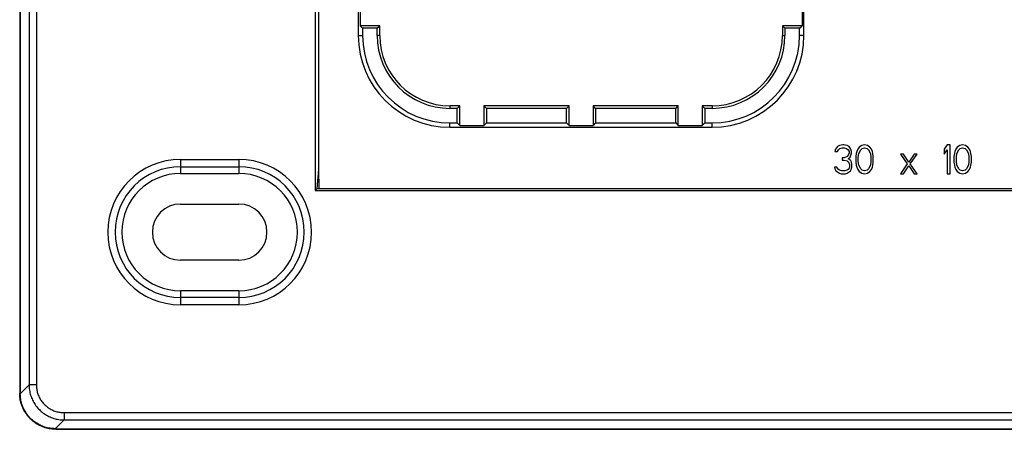
# Model space of a CAD drawing. Extents: x -64 to 170, y -43 to 79.
# Drawn here: x 16 to 84, y -43 to -15 of the extents above; entities that cross this region are included whole.
import ezdxf

# ---------------------------------------------------------------- set-up
doc = ezdxf.new("R2010")
doc.units = 0
doc.header["$LTSCALE"] = 16.335
doc.layers.get('0').update_dxf_attribs({"linetype": 'CONTINUOUS'})

msp = doc.modelspace()

# ---------------------------------------------------------------- linework, layer by layer
at = {"color": 7, "linetype": 'CONTINUOUS'}
for p, q in [((16.422, 41.272), (16.422, -40.834)), ((16.466, 41.32), (16.466, -40.881)), ((39.666, 16.719), (39.666, -16.281)), ((70.266, -16.281), (70.266, 16.719)), ((36.966, -25.481), (36.966, -1.277)), ((36.704, -3.752), (36.704, -26.93)), ((39.79, -13.957), (39.79, -15.604)), ((70.142, -13.957), (70.142, -15.604)), ((39.966, -15.781), (39.79, -15.604)), ((41.142, -15.604), (39.79, -15.604)), ((39.966, -15.781), (39.966, -16.281)), ((40.966, -15.781), (39.966, -15.781)), ((40.966, -15.781), (41.142, -15.604)), ((40.966, -16.281), (40.966, -15.781)), ((41.142, -16.281), (41.142, -15.604)), ((70.142, -15.604), (68.79, -15.604)), ((68.966, -15.781), (68.79, -15.604)), ((68.79, -15.604), (68.79, -16.281)), ((69.966, -15.781), (68.966, -15.781)), ((68.966, -15.781), (68.966, -16.281)), ((69.966, -15.781), (70.142, -15.604)), ((69.966, -16.281), (69.966, -15.781)), ((46.642, -21.104), (45.966, -21.104)), ((46.466, -21.281), (45.966, -21.281)), ((46.466, -21.281), (46.642, -21.104)), ((46.466, -22.281), (46.466, -21.281)), ((46.642, -22.457), (46.642, -21.104)), ((48.466, -21.281), (48.29, -21.104)), ((48.29, -21.104), (48.29, -22.457)), ((54.142, -21.104), (48.29, -21.104)), ((48.466, -21.281), (48.466, -22.281)), ((53.966, -21.281), (48.466, -21.281)), ((53.966, -21.281), (54.142, -21.104)), ((53.966, -22.281), (53.966, -21.281)), ((54.142, -22.457), (54.142, -21.104)), ((55.966, -21.281), (55.79, -21.104)), ((55.79, -21.104), (55.79, -22.457)), ((61.642, -21.104), (55.79, -21.104)), ((55.966, -21.281), (55.966, -22.281)), ((61.466, -21.281), (55.966, -21.281)), ((61.466, -21.281), (61.642, -21.104)), ((61.466, -22.281), (61.466, -21.281)), ((61.642, -22.457), (61.642, -21.104)), ((63.966, -21.104), (63.29, -21.104)), ((63.466, -21.281), (63.29, -21.104)), ((63.29, -21.104), (63.29, -22.457)), ((63.966, -21.281), (63.466, -21.281)), ((63.466, -21.281), (63.466, -22.281)), ((45.966, -22.281), (46.466, -22.281)), ((46.466, -22.281), (46.642, -22.457)), ((48.466, -22.281), (48.29, -22.457)), ((48.466, -22.281), (53.966, -22.281)), ((53.966, -22.281), (54.142, -22.457)), ((55.966, -22.281), (55.79, -22.457)), ((55.966, -22.281), (61.466, -22.281)), ((61.466, -22.281), (61.642, -22.457)), ((63.466, -22.281), (63.29, -22.457)), ((63.466, -22.281), (63.966, -22.281)), ((45.966, -22.581), (63.966, -22.581)), ((46.642, -22.457), (48.29, -22.457)), ((54.142, -22.457), (55.79, -22.457)), ((61.642, -22.457), (63.29, -22.457)), ((72.433, -24.079), (72.399, -24.249)), ((72.399, -24.249), (72.566, -24.249)), ((72.566, -23.908), (72.433, -24.079)), ((72.699, -23.823), (72.566, -23.908)), ((72.566, -24.249), (72.633, -24.121)), ((72.633, -24.121), (72.733, -24.036)), ((72.933, -23.781), (72.699, -23.823)), ((72.733, -24.036), (72.899, -23.994)), ((72.899, -23.994), (73.033, -23.994)), ((72.999, -23.781), (72.933, -23.781)), ((73.233, -23.823), (72.999, -23.781)), ((73.033, -23.994), (73.199, -24.036)), ((73.199, -24.036), (73.299, -24.121)), ((73.366, -23.908), (73.233, -23.823)), ((73.299, -24.121), (73.366, -24.249)), ((73.366, -24.334), (73.299, -24.504)), ((73.499, -24.079), (73.366, -23.908)), ((73.366, -24.249), (73.366, -24.334)), ((73.533, -24.249), (73.499, -24.079)), ((73.499, -24.504), (73.533, -24.334)), ((73.533, -24.334), (73.533, -24.249)), ((73.899, -24.249), (73.866, -24.377)), ((73.966, -24.079), (73.899, -24.249)), ((74.066, -23.951), (73.966, -24.079)), ((74.033, -24.377), (74.166, -24.121)), ((74.233, -23.823), (74.066, -23.951)), ((74.166, -24.121), (74.266, -24.036)), ((74.433, -23.781), (74.233, -23.823)), ((74.266, -24.036), (74.433, -23.994)), ((74.633, -23.823), (74.433, -23.781)), ((74.433, -23.994), (74.599, -24.036)), ((74.599, -24.036), (74.699, -24.121)), ((74.799, -23.951), (74.633, -23.823)), ((74.699, -24.121), (74.833, -24.377)), ((74.899, -24.079), (74.799, -23.951)), ((74.966, -24.249), (74.899, -24.079)), ((74.999, -24.377), (74.966, -24.249)), ((80.099, -23.781), (79.899, -24.079)), ((79.899, -24.079), (79.899, -24.419)), ((79.899, -24.419), (80.099, -24.121)), ((80.299, -23.781), (80.099, -23.781)), ((80.099, -24.121), (80.099, -25.781)), ((80.299, -25.781), (80.299, -23.781)), ((80.633, -24.249), (80.599, -24.377)), ((80.699, -24.079), (80.633, -24.249)), ((80.799, -23.951), (80.699, -24.079)), ((80.766, -24.377), (80.899, -24.121)), ((80.966, -23.823), (80.799, -23.951)), ((80.899, -24.121), (80.999, -24.036)), ((81.166, -23.781), (80.966, -23.823)), ((80.999, -24.036), (81.166, -23.994)), ((81.366, -23.823), (81.166, -23.781)), ((81.166, -23.994), (81.333, -24.036)), ((81.333, -24.036), (81.433, -24.121)), ((81.533, -23.951), (81.366, -23.823)), ((81.433, -24.121), (81.566, -24.377)), ((81.633, -24.079), (81.533, -23.951)), ((81.699, -24.249), (81.633, -24.079)), ((81.733, -24.377), (81.699, -24.249)), ((73.033, -24.674), (72.899, -24.674)), ((72.899, -24.674), (72.899, -24.845)), ((72.899, -24.845), (73.033, -24.845)), ((73.233, -24.589), (73.033, -24.674)), ((73.033, -24.845), (73.233, -24.887)), ((73.299, -24.504), (73.233, -24.589)), ((73.233, -24.887), (73.333, -24.972)), ((73.299, -24.76), (73.433, -24.632)), ((73.466, -24.845), (73.299, -24.76)), ((73.333, -24.972), (73.399, -25.142)), ((73.433, -24.632), (73.499, -24.504)), ((73.533, -24.972), (73.466, -24.845)), ((73.566, -25.142), (73.533, -24.972)), ((73.866, -24.377), (73.833, -24.589)), ((73.833, -24.589), (73.833, -24.972)), ((73.833, -24.972), (73.866, -25.185)), ((73.999, -24.632), (74.033, -24.377)), ((73.999, -24.93), (73.999, -24.632)), ((74.033, -25.185), (73.999, -24.93)), ((74.833, -24.377), (74.866, -24.632)), ((74.866, -24.93), (74.833, -25.185)), ((74.866, -24.632), (74.866, -24.93)), ((75.033, -24.589), (74.999, -24.377)), ((74.999, -25.185), (75.033, -24.972)), ((75.033, -24.972), (75.033, -24.589)), ((77.099, -24.419), (76.899, -24.419)), ((76.899, -24.419), (77.366, -25.1)), ((77.466, -24.972), (77.099, -24.419)), ((77.833, -24.419), (77.466, -24.972)), ((77.566, -25.1), (78.033, -24.419)), ((78.033, -24.419), (77.833, -24.419)), ((80.599, -24.377), (80.566, -24.589)), ((80.566, -24.589), (80.566, -24.972)), ((80.566, -24.972), (80.599, -25.185)), ((80.733, -24.632), (80.766, -24.377)), ((80.733, -24.93), (80.733, -24.632)), ((80.766, -25.185), (80.733, -24.93)), ((81.566, -24.377), (81.599, -24.632)), ((81.599, -24.93), (81.566, -25.185)), ((81.599, -24.632), (81.599, -24.93)), ((81.766, -24.589), (81.733, -24.377)), ((81.733, -25.185), (81.766, -24.972)), ((81.766, -24.972), (81.766, -24.589)), ((36.852, -26.781), (36.966, -25.481)), ((36.989, -26.781), (36.966, -25.481)), ((72.533, -25.313), (72.366, -25.313)), ((72.366, -25.313), (72.399, -25.44)), ((72.399, -25.44), (72.466, -25.568)), ((72.466, -25.568), (72.566, -25.653)), ((72.566, -25.398), (72.533, -25.313)), ((72.633, -25.483), (72.566, -25.398)), ((72.566, -25.653), (72.699, -25.738)), ((72.699, -25.525), (72.633, -25.483)), ((72.866, -25.568), (72.699, -25.525)), ((73.066, -25.568), (72.866, -25.568)), ((73.233, -25.525), (73.066, -25.568)), ((73.299, -25.483), (73.233, -25.525)), ((73.233, -25.738), (73.366, -25.653)), ((73.366, -25.398), (73.299, -25.483)), ((73.399, -25.313), (73.366, -25.398)), ((73.366, -25.653), (73.466, -25.568)), ((73.399, -25.142), (73.399, -25.313)), ((73.466, -25.568), (73.533, -25.44)), ((73.533, -25.44), (73.566, -25.313)), ((73.566, -25.313), (73.566, -25.142)), ((73.866, -25.185), (73.899, -25.313)), ((73.899, -25.313), (73.966, -25.483)), ((73.966, -25.483), (74.066, -25.611)), ((74.166, -25.44), (74.033, -25.185)), ((74.066, -25.611), (74.233, -25.738)), ((74.266, -25.525), (74.166, -25.44)), ((74.433, -25.568), (74.266, -25.525)), ((74.599, -25.525), (74.433, -25.568)), ((74.699, -25.44), (74.599, -25.525)), ((74.633, -25.738), (74.799, -25.611)), ((74.833, -25.185), (74.699, -25.44)), ((74.799, -25.611), (74.899, -25.483)), ((74.899, -25.483), (74.966, -25.313)), ((74.966, -25.313), (74.999, -25.185)), ((77.366, -25.1), (76.899, -25.781)), ((77.099, -25.781), (77.466, -25.228)), ((77.466, -25.228), (77.833, -25.781)), ((78.033, -25.781), (77.566, -25.1)), ((80.599, -25.185), (80.633, -25.313)), ((80.633, -25.313), (80.699, -25.483)), ((80.699, -25.483), (80.799, -25.611)), ((80.899, -25.44), (80.766, -25.185)), ((80.799, -25.611), (80.966, -25.738)), ((80.999, -25.525), (80.899, -25.44)), ((81.166, -25.568), (80.999, -25.525)), ((81.333, -25.525), (81.166, -25.568)), ((81.433, -25.44), (81.333, -25.525)), ((81.366, -25.738), (81.533, -25.611)), ((81.566, -25.185), (81.433, -25.44)), ((81.533, -25.611), (81.633, -25.483)), ((81.633, -25.483), (81.699, -25.313)), ((81.699, -25.313), (81.733, -25.185)), ((27.466, -25.752), (31.466, -25.752)), ((72.699, -25.738), (72.833, -25.781)), ((72.833, -25.781), (73.099, -25.781)), ((73.099, -25.781), (73.233, -25.738)), ((74.233, -25.738), (74.433, -25.781)), ((74.433, -25.781), (74.633, -25.738)), ((76.899, -25.781), (77.099, -25.781)), ((77.833, -25.781), (78.033, -25.781)), ((80.099, -25.781), (80.299, -25.781)), ((80.966, -25.738), (81.166, -25.781)), ((81.166, -25.781), (81.366, -25.738)), ((36.852, -26.781), (36.704, -26.93)), ((36.704, -26.93), (118.229, -26.93)), ((36.852, -26.781), (118.08, -26.781)), ((27.466, -27.851), (31.466, -27.851)), ((31.466, -31.711), (27.466, -31.711)), ((31.466, -33.809), (27.466, -33.809)), ((18.866, -43.281), (136.066, -43.281)), ((18.913, -43.325), (136.019, -43.325))]:
    msp.add_line(p, q, dxfattribs=at)
at = {"color": 9, "linetype": 'CONTINUOUS'}
for p, q in [((17.068, 40.717), (17.068, -40.279)), ((17.568, 40.717), (17.568, -40.279)), ((39.666, -16.281), (39.966, -16.281)), ((41.142, -16.281), (40.966, -16.281)), ((68.79, -16.281), (68.966, -16.281)), ((70.266, -16.281), (69.966, -16.281)), ((45.966, -21.104), (45.966, -21.281)), ((63.966, -21.104), (63.966, -21.281)), ((45.966, -22.581), (45.966, -22.281)), ((63.966, -22.581), (63.966, -22.281)), ((27.466, -24.789), (27.466, -25.752)), ((27.466, -24.789), (31.466, -24.789)), ((31.466, -24.789), (31.466, -25.752)), ((27.466, -25.289), (31.466, -25.289)), ((27.466, -33.809), (27.466, -34.772)), ((31.466, -34.272), (27.466, -34.272)), ((31.466, -33.809), (31.466, -34.772)), ((31.466, -34.772), (27.466, -34.772)), ((17.068, -40.279), (16.466, -40.881)), ((17.568, -40.279), (17.068, -40.279)), ((19.468, -42.179), (19.468, -42.678)), ((19.468, -42.179), (135.464, -42.179)), ((19.468, -42.678), (18.866, -43.281)), ((19.468, -42.678), (135.464, -42.678))]:
    msp.add_line(p, q, dxfattribs=at)
at = {"color": 7, "linetype": 'CONTINUOUS'}
for centre, radius, start, end in [((45.966, -16.281), 6.3, 180, 270), ((45.966, -16.281), 6, 180, 270), ((45.966, -16.281), 5, 180, 270), ((45.966, -16.281), 4.824, 180, 270), ((63.966, -16.281), 5, 270, 360), ((63.966, -16.281), 6, 270, 360), ((63.966, -16.281), 6.3, 270, 360), ((63.966, -16.281), 4.824, 270, 360), ((27.466, -29.781), 4.029, 90, 270), ((31.466, -29.781), 4.029, 270, 90), ((27.466, -29.781), 1.93, 90, 270), ((31.466, -29.781), 1.93, 270, 90)]:
    msp.add_arc(centre, radius, start, end, dxfattribs=at)
at = {"color": 9, "linetype": 'CONTINUOUS'}
for centre, radius, start, end in [((27.466, -29.781), 4.991, 90, 270), ((31.466, -29.781), 4.991, 270, 90), ((27.466, -29.781), 4.491, 90, 270), ((31.466, -29.781), 4.491, 270, 90)]:
    msp.add_arc(centre, radius, start, end, dxfattribs=at)
for points, knots in [([(17.068, -40.279), (17.068, -40.339), (17.073, -40.458), (17.093, -40.637), (17.126, -40.813), (17.173, -40.987), (17.232, -41.156), (17.304, -41.321), (17.388, -41.48), (17.484, -41.632), (17.59, -41.776), (17.707, -41.912), (17.834, -42.039), (17.971, -42.157), (18.115, -42.263), (18.267, -42.359), (18.426, -42.443), (18.591, -42.515), (18.76, -42.574), (18.934, -42.62), (19.11, -42.654), (19.289, -42.674), (19.408, -42.678), (19.468, -42.678)], [0, 0, 0, 0, 0.047625, 0.095248, 0.142869, 0.19049, 0.238109, 0.285727, 0.333344, 0.380961, 0.428577, 0.476192, 0.523808, 0.571423, 0.619039, 0.666656, 0.714273, 0.761891, 0.80951, 0.857131, 0.904752, 0.952375, 1, 1, 1, 1]), ([(17.568, -40.279), (17.568, -40.326), (17.572, -40.421), (17.588, -40.562), (17.614, -40.702), (17.651, -40.839), (17.698, -40.974), (17.755, -41.104), (17.821, -41.23), (17.897, -41.35), (17.981, -41.464), (18.074, -41.572), (18.175, -41.673), (18.282, -41.765), (18.397, -41.85), (18.517, -41.926), (18.643, -41.992), (18.773, -42.049), (18.908, -42.096), (19.045, -42.133), (19.185, -42.159), (19.326, -42.175), (19.421, -42.179), (19.468, -42.179)], [0, 0, 0, 0, 0.047615, 0.09524, 0.142863, 0.190485, 0.238105, 0.285724, 0.333342, 0.380959, 0.428575, 0.47619, 0.523806, 0.571422, 0.619038, 0.666655, 0.714272, 0.761891, 0.809512, 0.857133, 0.904757, 0.952382, 1, 1, 1, 1])]:
    msp.add_open_spline(points, degree=3, knots=knots, dxfattribs=at)
at = {"color": 7, "linetype": 'CONTINUOUS'}
for points, knots in [([(18.913, -43.325), (18.85, -43.325), (18.726, -43.32), (18.54, -43.299), (18.356, -43.264), (18.176, -43.216), (18, -43.154), (17.829, -43.08), (17.664, -42.993), (17.507, -42.894), (17.357, -42.784), (17.216, -42.662), (17.084, -42.531), (16.963, -42.39), (16.853, -42.24), (16.754, -42.083), (16.667, -41.918), (16.592, -41.747), (16.531, -41.571), (16.483, -41.391), (16.448, -41.207), (16.427, -41.021), (16.422, -40.896), (16.422, -40.834)], [0, 0, 0, 0, 0.047847, 0.095634, 0.143363, 0.191037, 0.238661, 0.286241, 0.333784, 0.381296, 0.428787, 0.476264, 0.523736, 0.571213, 0.618704, 0.666216, 0.713759, 0.761339, 0.808963, 0.856638, 0.904366, 0.952153, 1, 1, 1, 1]), ([(18.866, -43.281), (18.806, -43.281), (18.686, -43.276), (18.508, -43.256), (18.331, -43.223), (18.158, -43.176), (17.988, -43.117), (17.824, -43.045), (17.665, -42.961), (17.513, -42.866), (17.368, -42.759), (17.232, -42.642), (17.105, -42.515), (16.988, -42.379), (16.881, -42.234), (16.786, -42.082), (16.702, -41.923), (16.63, -41.759), (16.571, -41.589), (16.524, -41.416), (16.491, -41.239), (16.471, -41.061), (16.466, -40.941), (16.466, -40.881)], [0, 0, 0, 0, 0.047612, 0.095246, 0.14286, 0.190492, 0.2381, 0.285734, 0.333336, 0.38097, 0.428567, 0.476202, 0.523797, 0.571431, 0.619028, 0.666663, 0.714264, 0.761898, 0.809507, 0.857139, 0.904753, 0.952387, 1, 1, 1, 1])]:
    msp.add_open_spline(points, degree=3, knots=knots, dxfattribs=at)

doc.saveas('drawing.dxf')
